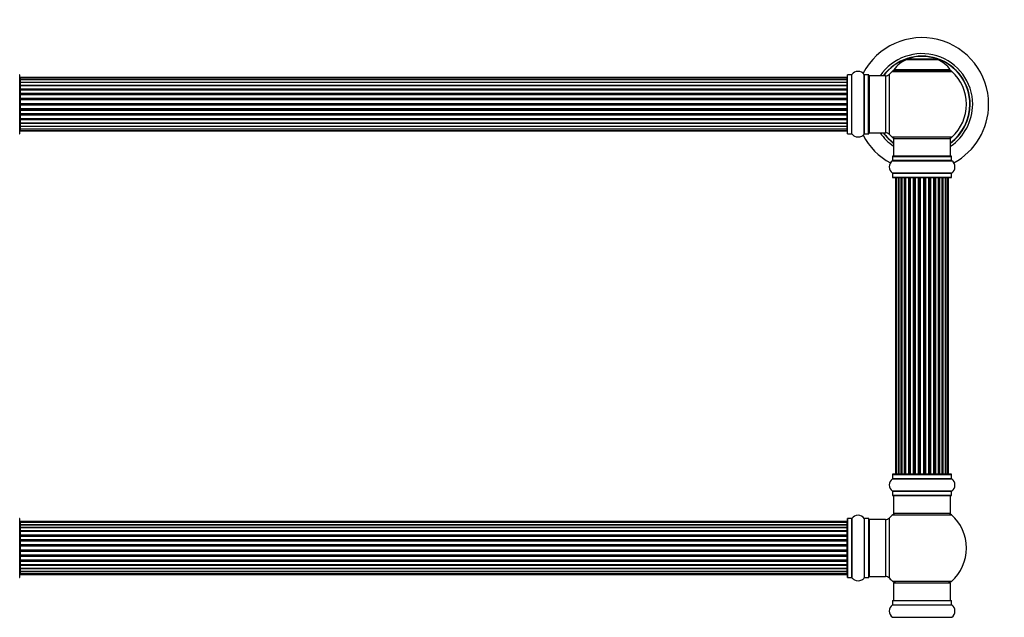
# Model space of a CAD drawing. Units: millimetres. Extents: x 0 to 1463, y 0 to 2039.
# Drawn here: x 537 to 1092, y 1326 to 1663 of the extents above; entities that cross this region are included whole.
import ezdxf
from ezdxf import colors
from ezdxf.entities.mleader import LeaderData, LeaderLine
from ezdxf.math import Vec2, Vec3

# ---------------------------------------------------------------- set-up
doc = ezdxf.new("R2010")
doc.units = ezdxf.units.MM
doc.layers.add('DV1_Défaut', color=7, linetype='Continuous')
doc.layers.add('Défaut', color=7, linetype='Continuous')

# ---------------------------------------------------------------- blocks, each defined once
blk = doc.blocks.new('_DOT')
at = {"color": 0}
blk.add_line((0, 0), (-1, 0), dxfattribs=at)
at = {"color": 0, "const_width": 0.333}
blk.add_lwpolyline([(-0.1665, 0, 1), (0.1665, 0, 1)], format="xyb", close=True, dxfattribs=at)
blk = doc.blocks.new('SE')
at = {"layer": 'DV1_Défaut', "color": 7, "linetype": 'Continuous'}
for p, q in [((1036.67, 1640.2), (1054.03, 1640.2)), ((1053.66, 1640.28), (1037.04, 1640.28)), ((1038.85, 1640.48), (1038.65, 1640.28)), ((1051.85, 1640.48), (1038.85, 1640.48)), ((1052.05, 1640.28), (1051.85, 1640.48)), ((537.35, 1598.48), (537.35, 1631.58)), ((537.55, 1629.72), (537.55, 1630.03)), ((1003.15, 1630.03), (537.55, 1630.03)), ((537.55, 1629.72), (537.55, 1628.82)), ((1003.15, 1629.72), (537.55, 1629.72)), ((1003.15, 1629.72), (1003.15, 1630.03)), ((1003.15, 1628.82), (1003.15, 1629.72)), ((1003.35, 1598.48), (1003.35, 1631.58)), ((1003.45, 1598.38), (1003.45, 1631.68)), ((1005.8, 1631.68), (1003.45, 1631.68)), ((1005.8, 1598.38), (1005.8, 1631.68)), ((1005.88, 1598.33), (1005.88, 1631.72)), ((1012.82, 1598.33), (1012.82, 1631.72)), ((1012.9, 1598.38), (1012.9, 1631.68)), ((1015.25, 1631.68), (1012.9, 1631.68)), ((1015.25, 1598.38), (1015.25, 1631.68)), ((1015.35, 1598.48), (1015.35, 1631.58)), ((1015.85, 1599.03), (1015.85, 1631.03)), ((1024.78, 1631.03), (1015.85, 1631.03)), ((1024.78, 1631.03), (1024.78, 1599.03)), ((1026.99, 1598.06), (1026.99, 1631.99)), ((1028.5, 1633.49), (1062.2, 1633.49)), ((1061.24, 1634.43), (1029.46, 1634.43)), ((1029.54, 1634.28), (1061.16, 1634.28)), ((537.55, 1628.82), (537.55, 1627.53)), ((1003.15, 1628.82), (537.55, 1628.82)), ((537.55, 1627.53), (1003.15, 1627.53)), ((537.55, 1627.35), (537.55, 1627.53)), ((537.55, 1627.35), (537.55, 1625.87)), ((1003.15, 1627.35), (537.55, 1627.35)), ((537.55, 1625.87), (1003.15, 1625.87)), ((537.55, 1625.62), (537.55, 1625.87)), ((1003.15, 1625.62), (537.55, 1625.62)), ((537.55, 1625.62), (537.55, 1625.39)), ((537.55, 1625.39), (537.55, 1623.74)), ((1003.15, 1625.39), (537.55, 1625.39)), ((1003.15, 1627.53), (1003.15, 1628.82)), ((1003.15, 1627.53), (1003.15, 1627.35)), ((1003.15, 1625.87), (1003.15, 1627.35)), ((1003.15, 1625.87), (1003.15, 1625.62)), ((1003.15, 1625.39), (1003.15, 1625.62)), ((1003.15, 1623.74), (1003.15, 1625.39)), ((537.55, 1623.74), (1003.15, 1623.74)), ((537.55, 1623.49), (537.55, 1623.74)), ((1003.15, 1623.49), (537.55, 1623.49)), ((537.55, 1623.49), (537.55, 1623.02)), ((537.55, 1623.03), (537.55, 1621.23)), ((1003.15, 1623.03), (537.55, 1623.03)), ((537.55, 1621.23), (1003.15, 1621.23)), ((537.55, 1620.99), (537.55, 1621.23)), ((1003.15, 1620.99), (537.55, 1620.99)), ((537.55, 1620.99), (537.55, 1620.45)), ((537.55, 1620.45), (1003.15, 1620.45)), ((537.55, 1620.35), (537.55, 1620.45)), ((537.55, 1620.35), (537.55, 1618.45)), ((1003.15, 1620.35), (537.55, 1620.35)), ((1003.15, 1623.74), (1003.15, 1623.49)), ((1003.15, 1623.02), (1003.15, 1623.49)), ((1003.15, 1621.23), (1003.15, 1623.03)), ((1003.15, 1621.23), (1003.15, 1620.99)), ((1003.15, 1620.45), (1003.15, 1620.99)), ((1003.15, 1620.45), (1003.15, 1620.35)), ((1003.15, 1618.45), (1003.15, 1620.35)), ((537.55, 1618.45), (1003.15, 1618.45)), ((537.55, 1618.22), (537.55, 1618.45)), ((1003.15, 1618.22), (537.55, 1618.22)), ((537.55, 1618.22), (537.55, 1617.65)), ((537.55, 1617.65), (1003.15, 1617.65)), ((537.55, 1617.49), (537.55, 1617.65)), ((1003.15, 1617.49), (537.55, 1617.49)), ((537.55, 1617.49), (537.55, 1615.52)), ((537.55, 1615.52), (1003.15, 1615.52)), ((537.55, 1615.32), (537.55, 1615.52)), ((1003.15, 1615.32), (537.55, 1615.32)), ((537.55, 1615.32), (537.55, 1614.74)), ((537.55, 1614.74), (1003.15, 1614.74)), ((537.55, 1614.54), (537.55, 1614.74)), ((1003.15, 1614.54), (537.55, 1614.54)), ((537.55, 1614.54), (537.55, 1612.56)), ((1003.15, 1618.45), (1003.15, 1618.22)), ((1003.15, 1617.65), (1003.15, 1618.22)), ((1003.15, 1617.65), (1003.15, 1617.49)), ((1003.15, 1615.52), (1003.15, 1617.49)), ((1003.15, 1615.52), (1003.15, 1615.32)), ((1003.15, 1614.74), (1003.15, 1615.32)), ((1003.15, 1614.74), (1003.15, 1614.54)), ((1003.15, 1612.56), (1003.15, 1614.54)), ((537.55, 1612.56), (1003.15, 1612.56)), ((537.55, 1612.4), (537.55, 1612.56)), ((1003.15, 1612.4), (537.55, 1612.4)), ((537.55, 1612.4), (537.55, 1611.83)), ((537.55, 1611.83), (1003.15, 1611.83)), ((537.55, 1611.61), (537.55, 1611.83)), ((1003.15, 1611.61), (537.55, 1611.61)), ((537.55, 1611.61), (537.55, 1609.7)), ((537.55, 1609.6), (537.55, 1609.7)), ((537.55, 1609.7), (1003.15, 1609.7)), ((1003.15, 1609.6), (537.55, 1609.6)), ((537.55, 1609.6), (537.55, 1609.07)), ((537.55, 1609.07), (1003.15, 1609.07)), ((537.55, 1608.82), (537.55, 1609.07)), ((1003.15, 1608.82), (537.55, 1608.82)), ((537.55, 1608.82), (537.55, 1607.03)), ((1003.15, 1612.56), (1003.15, 1612.4)), ((1003.15, 1611.83), (1003.15, 1612.4)), ((1003.15, 1611.83), (1003.15, 1611.61)), ((1003.15, 1609.7), (1003.15, 1611.61)), ((1003.15, 1609.7), (1003.15, 1609.6)), ((1003.15, 1609.07), (1003.15, 1609.6)), ((1003.15, 1609.07), (1003.15, 1608.82)), ((1003.15, 1607.03), (1003.15, 1608.82)), ((537.55, 1607.03), (537.55, 1606.56)), ((537.55, 1607.03), (1003.15, 1607.03)), ((537.55, 1606.56), (1003.15, 1606.56)), ((537.55, 1606.31), (537.55, 1606.56)), ((1003.15, 1606.31), (537.55, 1606.31)), ((537.55, 1606.31), (537.55, 1604.66)), ((537.55, 1604.66), (537.55, 1604.43)), ((537.55, 1604.66), (1003.15, 1604.66)), ((537.55, 1604.43), (1003.15, 1604.43)), ((537.55, 1604.18), (537.55, 1604.43)), ((1003.15, 1604.18), (537.55, 1604.18)), ((537.55, 1604.18), (537.55, 1602.7)), ((537.55, 1602.53), (537.55, 1602.7)), ((537.55, 1602.7), (1003.15, 1602.7)), ((1003.15, 1602.53), (537.55, 1602.53)), ((537.55, 1602.53), (537.55, 1601.24)), ((1003.15, 1606.56), (1003.15, 1607.03)), ((1003.15, 1606.56), (1003.15, 1606.31)), ((1003.15, 1604.66), (1003.15, 1606.31)), ((1003.15, 1604.43), (1003.15, 1604.66)), ((1003.15, 1604.43), (1003.15, 1604.18)), ((1003.15, 1602.7), (1003.15, 1604.18)), ((1003.15, 1602.7), (1003.15, 1602.53)), ((1003.15, 1601.24), (1003.15, 1602.53)), ((537.55, 1601.24), (537.55, 1600.33)), ((537.55, 1601.24), (1003.15, 1601.24)), ((537.55, 1600.33), (537.55, 1600.03)), ((537.55, 1600.33), (1003.15, 1600.33)), ((537.55, 1600.03), (1003.15, 1600.03)), ((1003.15, 1600.33), (1003.15, 1601.24)), ((1003.15, 1600.33), (1003.15, 1600.03)), ((1003.45, 1598.38), (1005.8, 1598.38)), ((1012.9, 1598.38), (1015.25, 1598.38)), ((1015.85, 1599.03), (1024.78, 1599.03)), ((1062.2, 1596.56), (1028.5, 1596.56)), ((1029.35, 1595.78), (1061.35, 1595.78)), ((1029.35, 1595.78), (1029.35, 1585.78)), ((1061.35, 1585.78), (1061.35, 1595.78)), ((1028.7, 1585.68), (1062, 1585.68)), ((1028.7, 1585.68), (1028.7, 1583.33)), ((1061.9, 1585.78), (1028.8, 1585.78)), ((1062, 1583.33), (1062, 1585.68)), ((1028.66, 1583.25), (1062.04, 1583.25)), ((1062, 1583.33), (1028.7, 1583.33)), ((1062.04, 1576.31), (1028.66, 1576.31)), ((1028.7, 1576.22), (1062, 1576.22)), ((1028.7, 1576.22), (1028.7, 1573.88)), ((1062, 1573.88), (1062, 1576.22)), ((1062, 1573.88), (1028.7, 1573.88)), ((1028.8, 1573.78), (1061.9, 1573.78)), ((1031.04, 1573.58), (1030.43, 1573.58)), ((1030.43, 1573.58), (1030.43, 1406.98)), ((1032.22, 1573.58), (1031.04, 1573.58)), ((1031.04, 1573.58), (1031.04, 1406.98)), ((1032.22, 1406.98), (1032.22, 1573.58)), ((1033.61, 1573.58), (1032.23, 1573.58)), ((1032.23, 1573.58), (1032.23, 1406.98)), ((1033.61, 1406.98), (1033.61, 1573.58)), ((1033.61, 1573.58), (1033.86, 1573.58)), ((1033.86, 1573.58), (1033.86, 1406.98)), ((1035.52, 1573.58), (1033.95, 1573.58)), ((1033.95, 1573.58), (1033.95, 1406.98)), ((1035.52, 1406.98), (1035.52, 1573.58)), ((1035.52, 1573.58), (1035.77, 1573.58)), ((1035.77, 1573.58), (1035.77, 1406.98)), ((1036.2, 1573.58), (1035.77, 1573.58)), ((1037.85, 1573.58), (1036.12, 1573.58)), ((1036.12, 1573.58), (1036.12, 1406.98)), ((1037.85, 1406.98), (1037.85, 1573.58)), ((1037.85, 1573.58), (1038.1, 1573.58)), ((1038.1, 1573.58), (1038.1, 1406.98)), ((1038.6, 1573.58), (1038.1, 1573.58)), ((1038.6, 1406.98), (1038.6, 1573.58)), ((1038.6, 1573.58), (1038.66, 1573.58)), ((1040.51, 1573.58), (1038.66, 1573.58)), ((1038.66, 1573.58), (1038.66, 1406.98)), ((1040.51, 1406.98), (1040.51, 1573.58)), ((1040.51, 1573.58), (1040.75, 1573.58)), ((1040.75, 1573.58), (1040.75, 1406.98)), ((1041.3, 1573.58), (1040.75, 1573.58)), ((1041.3, 1406.98), (1041.3, 1573.58)), ((1041.3, 1573.58), (1041.44, 1573.58)), ((1043.38, 1573.58), (1041.44, 1573.58)), ((1041.44, 1573.58), (1041.44, 1406.98)), ((1043.38, 1406.98), (1043.38, 1573.58)), ((1043.38, 1573.58), (1043.6, 1573.58)), ((1043.6, 1573.58), (1043.6, 1406.98)), ((1044.18, 1573.58), (1043.6, 1573.58)), ((1044.18, 1406.98), (1044.18, 1573.58)), ((1044.36, 1573.58), (1044.18, 1573.58)), ((1046.34, 1573.58), (1044.36, 1573.58)), ((1044.36, 1573.58), (1044.36, 1406.98)), ((1046.34, 1406.98), (1046.34, 1573.58)), ((1046.34, 1573.58), (1046.52, 1573.58)), ((1047.1, 1573.58), (1046.52, 1573.58)), ((1046.52, 1573.58), (1046.52, 1406.98)), ((1047.1, 1406.98), (1047.1, 1573.58)), ((1047.1, 1573.58), (1047.32, 1573.58)), ((1049.26, 1573.58), (1047.32, 1573.58)), ((1047.32, 1573.58), (1047.32, 1406.98)), ((1049.26, 1573.58), (1049.4, 1573.58)), ((1049.26, 1406.98), (1049.26, 1573.58)), ((1049.95, 1573.58), (1049.4, 1573.58)), ((1049.4, 1573.58), (1049.4, 1406.98)), ((1049.95, 1406.98), (1049.95, 1573.58)), ((1049.95, 1573.58), (1050.19, 1573.58)), ((1052.04, 1573.58), (1050.19, 1573.58)), ((1050.19, 1573.58), (1050.19, 1406.98)), ((1052.04, 1573.58), (1052.1, 1573.58)), ((1052.04, 1406.98), (1052.04, 1573.58)), ((1052.6, 1573.58), (1052.1, 1573.58)), ((1052.1, 1573.58), (1052.1, 1406.98)), ((1052.6, 1406.98), (1052.6, 1573.58)), ((1052.6, 1573.58), (1052.85, 1573.58)), ((1054.58, 1573.58), (1052.85, 1573.58)), ((1052.85, 1573.58), (1052.85, 1406.98)), ((1054.93, 1573.58), (1054.5, 1573.58)), ((1054.58, 1406.98), (1054.58, 1573.58)), ((1054.93, 1406.98), (1054.93, 1573.58)), ((1054.93, 1573.58), (1055.18, 1573.58)), ((1056.75, 1573.58), (1055.18, 1573.58)), ((1055.18, 1573.58), (1055.18, 1406.98)), ((1056.75, 1406.98), (1056.75, 1573.58)), ((1056.84, 1406.98), (1056.84, 1573.58)), ((1056.84, 1573.58), (1057.09, 1573.58)), ((1058.47, 1573.58), (1057.09, 1573.58)), ((1057.09, 1573.58), (1057.09, 1406.98)), ((1058.47, 1406.98), (1058.47, 1573.58)), ((1059.66, 1573.58), (1058.48, 1573.58)), ((1058.48, 1573.58), (1058.48, 1406.98)), ((1060.27, 1573.58), (1059.66, 1573.58)), ((1059.66, 1406.98), (1059.66, 1573.58)), ((1060.27, 1406.98), (1060.27, 1573.58)), ((1028.66, 1404.25), (1062.04, 1404.25)), ((1028.7, 1406.68), (1062, 1406.68)), ((1028.7, 1406.68), (1028.7, 1404.33)), ((1062, 1404.33), (1028.7, 1404.33)), ((1061.9, 1406.78), (1028.8, 1406.78)), ((1030.43, 1406.98), (1031.04, 1406.98)), ((1031.04, 1406.98), (1032.22, 1406.98)), ((1032.23, 1406.98), (1033.61, 1406.98)), ((1033.86, 1406.98), (1033.61, 1406.98)), ((1033.95, 1406.98), (1035.52, 1406.98)), ((1035.77, 1406.98), (1035.52, 1406.98)), ((1035.77, 1406.98), (1036.2, 1406.98)), ((1036.12, 1406.98), (1037.85, 1406.98)), ((1038.1, 1406.98), (1037.85, 1406.98)), ((1038.1, 1406.98), (1038.6, 1406.98)), ((1038.66, 1406.98), (1038.6, 1406.98)), ((1038.66, 1406.98), (1040.51, 1406.98)), ((1040.75, 1406.98), (1040.51, 1406.98)), ((1040.75, 1406.98), (1041.3, 1406.98)), ((1041.44, 1406.98), (1041.3, 1406.98)), ((1041.44, 1406.98), (1043.38, 1406.98)), ((1043.6, 1406.98), (1043.38, 1406.98)), ((1043.6, 1406.98), (1044.18, 1406.98)), ((1044.18, 1406.98), (1044.36, 1406.98)), ((1044.36, 1406.98), (1046.34, 1406.98)), ((1046.52, 1406.98), (1046.34, 1406.98)), ((1046.52, 1406.98), (1047.1, 1406.98)), ((1047.32, 1406.98), (1047.1, 1406.98)), ((1047.32, 1406.98), (1049.26, 1406.98)), ((1049.4, 1406.98), (1049.26, 1406.98)), ((1049.4, 1406.98), (1049.95, 1406.98)), ((1050.19, 1406.98), (1049.95, 1406.98)), ((1050.19, 1406.98), (1052.04, 1406.98)), ((1052.1, 1406.98), (1052.04, 1406.98)), ((1052.1, 1406.98), (1052.6, 1406.98)), ((1052.85, 1406.98), (1052.6, 1406.98)), ((1052.85, 1406.98), (1054.58, 1406.98)), ((1054.5, 1406.98), (1054.93, 1406.98)), ((1055.18, 1406.98), (1054.93, 1406.98)), ((1055.18, 1406.98), (1056.75, 1406.98)), ((1057.09, 1406.98), (1056.84, 1406.98)), ((1057.09, 1406.98), (1058.47, 1406.98)), ((1058.48, 1406.98), (1059.66, 1406.98)), ((1059.66, 1406.98), (1060.27, 1406.98)), ((1062, 1404.33), (1062, 1406.68)), ((1062.04, 1397.31), (1028.66, 1397.31)), ((1028.7, 1397.22), (1062, 1397.22)), ((1028.7, 1397.22), (1028.7, 1394.88)), ((1062, 1394.88), (1062, 1397.22)), ((1062, 1394.88), (1028.7, 1394.88)), ((1028.8, 1394.78), (1061.9, 1394.78)), ((1029.35, 1394.78), (1029.35, 1384.78)), ((1061.35, 1384.78), (1061.35, 1394.78)), ((537.35, 1348.73), (537.35, 1381.83)), ((1003.35, 1381.83), (1003.35, 1348.73)), ((1003.45, 1348.63), (1003.45, 1381.93)), ((1005.8, 1381.93), (1003.45, 1381.93)), ((1005.8, 1381.93), (1005.8, 1348.63)), ((1005.88, 1348.58), (1005.88, 1381.97)), ((1012.82, 1381.97), (1012.82, 1348.58)), ((1012.9, 1348.63), (1012.9, 1381.93)), ((1015.25, 1381.93), (1012.9, 1381.93)), ((1015.25, 1381.93), (1015.25, 1348.63)), ((1015.35, 1348.73), (1015.35, 1381.83)), ((1015.85, 1349.28), (1015.85, 1381.28)), ((1024.78, 1381.28), (1015.85, 1381.28)), ((1024.78, 1381.28), (1024.78, 1349.28)), ((1026.99, 1348.31), (1026.99, 1382.24)), ((1028.81, 1384.03), (1061.89, 1384.03)), ((1061.35, 1384.78), (1029.35, 1384.78)), ((537.55, 1380.2), (537.55, 1379.59)), ((1003.15, 1380.2), (537.55, 1380.2)), ((537.55, 1379.59), (537.55, 1378.4)), ((1003.15, 1379.59), (537.55, 1379.59)), ((537.55, 1378.4), (537.55, 1377.01)), ((537.55, 1378.4), (1003.15, 1378.4)), ((1003.15, 1378.4), (537.55, 1378.4)), ((537.55, 1377.01), (1003.15, 1377.01)), ((537.55, 1376.77), (537.55, 1377.01)), ((1003.15, 1376.77), (537.55, 1376.77)), ((537.55, 1376.68), (537.55, 1375.11)), ((1003.15, 1376.68), (537.55, 1376.68)), ((537.55, 1375.11), (1003.15, 1375.11)), ((537.55, 1374.86), (537.55, 1375.11)), ((1003.15, 1374.86), (537.55, 1374.86)), ((537.55, 1374.86), (537.55, 1374.43)), ((1003.15, 1379.59), (1003.15, 1380.2)), ((1003.15, 1378.4), (1003.15, 1379.59)), ((1003.15, 1377.01), (1003.15, 1378.4)), ((1003.15, 1377.01), (1003.15, 1376.77)), ((1003.15, 1375.11), (1003.15, 1376.68)), ((1003.15, 1375.11), (1003.15, 1374.86)), ((1003.15, 1374.43), (1003.15, 1374.86)), ((537.55, 1374.51), (537.55, 1372.78)), ((1003.15, 1374.51), (537.55, 1374.51)), ((537.55, 1372.78), (1003.15, 1372.78)), ((537.55, 1372.53), (537.55, 1372.78)), ((1003.15, 1372.53), (537.55, 1372.53)), ((537.55, 1372.53), (537.55, 1372.02)), ((537.55, 1372.02), (1003.15, 1372.02)), ((537.55, 1371.97), (537.55, 1372.02)), ((537.55, 1371.97), (537.55, 1370.12)), ((1003.15, 1371.97), (537.55, 1371.97)), ((537.55, 1370.12), (1003.15, 1370.12)), ((537.55, 1369.88), (537.55, 1370.12)), ((1003.15, 1369.88), (537.55, 1369.88)), ((537.55, 1369.88), (537.55, 1369.33)), ((537.55, 1369.33), (1003.15, 1369.33)), ((537.55, 1369.19), (537.55, 1369.33)), ((537.55, 1369.19), (537.55, 1367.24)), ((1003.15, 1369.19), (537.55, 1369.19)), ((1003.15, 1372.78), (1003.15, 1374.51)), ((1003.15, 1372.78), (1003.15, 1372.53)), ((1003.15, 1372.02), (1003.15, 1372.53)), ((1003.15, 1372.02), (1003.15, 1371.97)), ((1003.15, 1370.12), (1003.15, 1371.97)), ((1003.15, 1370.12), (1003.15, 1369.88)), ((1003.15, 1369.33), (1003.15, 1369.88)), ((1003.15, 1369.33), (1003.15, 1369.19)), ((1003.15, 1367.24), (1003.15, 1369.19)), ((537.55, 1367.24), (1003.15, 1367.24)), ((537.55, 1367.03), (537.55, 1367.24)), ((1003.15, 1367.03), (537.55, 1367.03)), ((537.55, 1367.03), (537.55, 1366.45)), ((537.55, 1366.45), (1003.15, 1366.45)), ((537.55, 1366.45), (537.55, 1366.27)), ((537.55, 1366.27), (537.55, 1364.28)), ((1003.15, 1366.27), (537.55, 1366.27)), ((537.55, 1364.28), (1003.15, 1364.28)), ((537.55, 1364.1), (537.55, 1364.28)), ((537.55, 1364.1), (537.55, 1363.52)), ((1003.15, 1364.1), (537.55, 1364.1)), ((1003.15, 1367.24), (1003.15, 1367.03)), ((1003.15, 1366.45), (1003.15, 1367.03)), ((1003.15, 1366.27), (1003.15, 1366.45)), ((1003.15, 1364.28), (1003.15, 1366.27)), ((1003.15, 1364.28), (1003.15, 1364.1)), ((1003.15, 1363.52), (1003.15, 1364.1)), ((537.55, 1363.52), (1003.15, 1363.52)), ((537.55, 1363.31), (537.55, 1363.52)), ((537.55, 1363.31), (537.55, 1361.37)), ((1003.15, 1363.31), (537.55, 1363.31)), ((537.55, 1361.23), (537.55, 1361.37)), ((537.55, 1361.37), (1003.15, 1361.37)), ((537.55, 1361.23), (537.55, 1360.67)), ((1003.15, 1361.23), (537.55, 1361.23)), ((537.55, 1360.67), (1003.15, 1360.67)), ((537.55, 1360.44), (537.55, 1360.67)), ((537.55, 1360.44), (537.55, 1358.58)), ((1003.15, 1360.44), (537.55, 1360.44)), ((537.55, 1358.53), (537.55, 1358.58)), ((537.55, 1358.58), (1003.15, 1358.58)), ((537.55, 1358.53), (537.55, 1358.03)), ((1003.15, 1358.53), (537.55, 1358.53)), ((1003.15, 1363.52), (1003.15, 1363.31)), ((1003.15, 1361.37), (1003.15, 1363.31)), ((1003.15, 1361.37), (1003.15, 1361.23)), ((1003.15, 1360.67), (1003.15, 1361.23)), ((1003.15, 1360.67), (1003.15, 1360.44)), ((1003.15, 1358.58), (1003.15, 1360.44)), ((1003.15, 1358.58), (1003.15, 1358.53)), ((1003.15, 1358.03), (1003.15, 1358.53)), ((537.55, 1358.03), (1003.15, 1358.03)), ((537.55, 1357.78), (537.55, 1358.03)), ((537.55, 1357.78), (537.55, 1356.05)), ((1003.15, 1357.78), (537.55, 1357.78)), ((537.55, 1356.13), (537.55, 1355.69)), ((537.55, 1356.05), (1003.15, 1356.05)), ((537.55, 1355.69), (1003.15, 1355.69)), ((537.55, 1355.44), (537.55, 1355.69)), ((537.55, 1355.44), (537.55, 1353.87)), ((1003.15, 1355.44), (537.55, 1355.44)), ((537.55, 1353.87), (1003.15, 1353.87)), ((537.55, 1353.78), (1003.15, 1353.78)), ((537.55, 1353.54), (537.55, 1353.78)), ((537.55, 1353.54), (537.55, 1352.15)), ((1003.15, 1353.54), (537.55, 1353.54)), ((1003.15, 1358.03), (1003.15, 1357.78)), ((1003.15, 1356.05), (1003.15, 1357.78)), ((1003.15, 1355.69), (1003.15, 1356.13)), ((1003.15, 1355.69), (1003.15, 1355.44)), ((1003.15, 1353.87), (1003.15, 1355.44)), ((1003.15, 1353.78), (1003.15, 1353.54)), ((1003.15, 1352.15), (1003.15, 1353.54)), ((537.55, 1352.15), (537.55, 1350.96)), ((1003.15, 1352.15), (537.55, 1352.15)), ((537.55, 1352.15), (1003.15, 1352.15)), ((537.55, 1350.96), (537.55, 1350.35)), ((537.55, 1350.96), (1003.15, 1350.96)), ((537.55, 1350.35), (1003.15, 1350.35)), ((1003.15, 1350.96), (1003.15, 1352.15)), ((1003.15, 1350.35), (1003.15, 1350.96)), ((1003.45, 1348.63), (1005.8, 1348.63)), ((1012.9, 1348.63), (1015.25, 1348.63)), ((1015.85, 1349.28), (1024.78, 1349.28)), ((1061.89, 1346.53), (1028.81, 1346.53)), ((1029.35, 1345.78), (1061.35, 1345.78)), ((1029.35, 1345.78), (1029.35, 1335.78)), ((1061.35, 1335.78), (1061.35, 1345.78)), ((1028.66, 1333.25), (1062.04, 1333.25)), ((1028.7, 1335.68), (1062, 1335.68)), ((1028.7, 1335.68), (1028.7, 1333.33)), ((1028.7, 1333.33), (1062, 1333.33)), ((1028.8, 1335.78), (1061.9, 1335.78)), ((1062, 1333.33), (1062, 1335.68)), ((1028.66, 1326.31), (1062.04, 1326.31))]:
    blk.add_line(p, q, dxfattribs=at)
for centre, radius, start, end in [((1045.35, 1615.03), 37.5, 0, 152.2847), ((1045.35, 1615.03), 28.5, 0, 145.8471), ((1045.35, 1615.03), 27.1, 0, 143.8142), ((1045.35, 1615.03), 27, 0, 143.6588), ((1045.35, 1615.03), 26.94, 0, 143.5682), ((1042.63, 1625.36), 16, 111.8969, 145.4476), ((1037.04, 1639.28), 1, 90, 111.8969), ((1053.66, 1639.28), 1, 68.1031, 90), ((1048.07, 1625.36), 16, 34.5524, 68.1031), ((537.25, 1631.58), 0.1, 0, 90), ((537.55, 1629.83), 0.2, 90, 180), ((537.55, 1629.52), 0.2, 90, 180), ((1003.15, 1629.83), 0.2, 0, 90), ((1003.15, 1629.52), 0.2, 0, 90), ((1003.45, 1631.58), 0.1, 90, 180), ((1005.8, 1631.78), 0.1, 270, 325.0179), ((1009.35, 1629.29), 4.24, 34.9821, 145.0179), ((1012.9, 1631.78), 0.1, 214.9821, 270), ((1015.25, 1631.58), 0.1, 0, 90), ((1015.85, 1630.53), 0.5, 90, 180), ((1024.78, 1634.03), 3, 270, 317.2679), ((1045.35, 1615.03), 25, 132.3846, 137.2679), ((1030.52, 1631.28), 3, 90, 132.3846), ((1029.54, 1634.38), 0.1, 145.4476, 270), ((1060.18, 1631.28), 3, 47.6154, 90), ((1061.16, 1634.38), 0.1, 270, 34.5524), ((1045.35, 1615.03), 25, 312.3846, 47.6154), ((537.55, 1628.62), 0.2, 90, 180), ((537.55, 1627.15), 0.2, 90, 180), ((537.55, 1625.19), 0.2, 90, 180), ((1003.15, 1628.62), 0.2, 0, 90), ((1003.15, 1627.15), 0.2, 0, 90), ((1003.15, 1625.19), 0.2, 0, 90), ((537.55, 1622.83), 0.2, 90, 180), ((537.55, 1620.15), 0.2, 90, 180), ((1003.15, 1622.83), 0.2, 0, 90), ((1003.15, 1620.15), 0.2, 0, 90), ((1045.35, 1615.03), 28.5, 304.1529, 0), ((1045.35, 1615.03), 27, 306.3412, 0), ((1045.35, 1615.03), 26.94, 306.4318, 0), ((1045.35, 1615.03), 27.1, 306.1858, 0), ((1045.35, 1615.03), 37.5, 298.4114, 0), ((537.55, 1609.9), 0.2, 180, 270), ((1003.15, 1609.9), 0.2, 270, 0), ((537.55, 1607.23), 0.2, 180, 270), ((537.55, 1604.86), 0.2, 180, 270), ((537.55, 1602.9), 0.2, 180, 270), ((1003.15, 1607.23), 0.2, 270, 0), ((1003.15, 1604.86), 0.2, 270, 0), ((1003.15, 1602.9), 0.2, 270, 0), ((537.25, 1598.48), 0.1, 270, 0), ((537.55, 1601.44), 0.2, 180, 270), ((537.55, 1600.53), 0.2, 180, 270), ((537.55, 1600.23), 0.2, 180, 270), ((1003.15, 1601.44), 0.2, 270, 0), ((1003.15, 1600.53), 0.2, 270, 0), ((1003.15, 1600.23), 0.2, 270, 0), ((1003.45, 1598.48), 0.1, 180, 270), ((1005.8, 1598.28), 0.1, 34.9821, 90), ((1009.35, 1600.76), 4.24, 214.9821, 240.8033), ((1009.35, 1601.88), 5.24, 246.6749, 293.325), ((1009.35, 1600.76), 4.24, 298.8887, 325.0179), ((1045.35, 1615.03), 37.5, 207.7153, 241.5886), ((1012.9, 1598.28), 0.1, 90, 145.0179), ((1015.25, 1598.48), 0.1, 270, 0), ((1015.85, 1599.53), 0.5, 180, 270), ((1045.35, 1615.03), 28.5, 214.1529, 235.8471), ((1045.35, 1615.03), 27.1, 216.1858, 233.8142), ((1045.35, 1615.03), 27, 216.3412, 233.6588), ((1045.35, 1615.03), 26.94, 216.4318, 233.5682), ((1024.78, 1596.03), 3, 42.7321, 90), ((1045.35, 1615.03), 25, 222.7321, 227.6154), ((1030.52, 1598.78), 3, 227.6154, 270), ((1060.18, 1598.78), 3, 270, 312.3846), ((1028.8, 1585.68), 0.1, 90, 180), ((1061.9, 1585.68), 0.1, 0, 90), ((1031.09, 1579.78), 4.24, 124.9821, 235.0179), ((1028.6, 1583.33), 0.1, 304.9821, 0), ((1062.1, 1583.33), 0.1, 180, 235.0179), ((1059.61, 1579.78), 4.24, 304.9821, 55.0179), ((1028.6, 1576.22), 0.1, 0, 55.0179), ((1062.1, 1576.22), 0.1, 124.9821, 180), ((1028.8, 1573.88), 0.1, 180, 270), ((1030.63, 1573.58), 0.2, 90, 180), ((1031.24, 1573.58), 0.2, 90, 180), ((1032.43, 1573.58), 0.2, 90, 180), ((1034.15, 1573.58), 0.2, 90, 180), ((1036.32, 1573.58), 0.2, 90, 180), ((1038.86, 1573.58), 0.2, 90, 180), ((1041.64, 1573.58), 0.2, 90, 180), ((1049.06, 1573.58), 0.2, 0, 90), ((1051.84, 1573.58), 0.2, 0, 90), ((1054.38, 1573.58), 0.2, 0, 90), ((1056.55, 1573.58), 0.2, 0, 90), ((1058.27, 1573.58), 0.2, 0, 90), ((1059.46, 1573.58), 0.2, 0, 90), ((1060.07, 1573.58), 0.2, 0, 90), ((1061.9, 1573.88), 0.1, 270, 0), ((1031.09, 1400.78), 4.24, 124.9821, 235.0179), ((1028.6, 1404.33), 0.1, 304.9821, 0), ((1028.8, 1406.68), 0.1, 90, 180), ((1030.63, 1406.98), 0.2, 180, 270), ((1031.24, 1406.98), 0.2, 180, 270), ((1032.43, 1406.98), 0.2, 180, 270), ((1034.15, 1406.98), 0.2, 180, 270), ((1036.32, 1406.98), 0.2, 180, 270), ((1038.86, 1406.98), 0.2, 180, 270), ((1041.64, 1406.98), 0.2, 180, 270), ((1049.06, 1406.98), 0.2, 270, 0), ((1051.84, 1406.98), 0.2, 270, 0), ((1054.38, 1406.98), 0.2, 270, 0), ((1056.55, 1406.98), 0.2, 270, 0), ((1058.27, 1406.98), 0.2, 270, 0), ((1059.46, 1406.98), 0.2, 270, 0), ((1060.07, 1406.98), 0.2, 270, 0), ((1061.9, 1406.68), 0.1, 0, 90), ((1062.1, 1404.33), 0.1, 180, 235.0179), ((1059.61, 1400.78), 4.24, 304.9821, 55.0179), ((1028.6, 1397.22), 0.1, 0, 55.0179), ((1062.1, 1397.22), 0.1, 124.9821, 180), ((1028.8, 1394.88), 0.1, 180, 270), ((1061.9, 1394.88), 0.1, 270, 0), ((537.25, 1381.83), 0.1, 0, 90), ((1003.45, 1381.83), 0.1, 90, 180), ((1005.8, 1382.03), 0.1, 270, 325.0179), ((1009.35, 1379.54), 4.24, 34.9821, 145.0179), ((1012.9, 1382.03), 0.1, 214.9821, 270), ((1015.25, 1381.83), 0.1, 0, 90), ((1015.85, 1380.78), 0.5, 90, 180), ((1024.78, 1384.28), 3, 270, 317.2679), ((1045.35, 1365.28), 25, 131.4096, 137.2679), ((1030.8, 1381.78), 3, 90, 131.4096), ((1059.9, 1381.78), 3, 48.5904, 90), ((1045.35, 1365.28), 25, 311.4096, 48.5904), ((537.55, 1380), 0.2, 90, 180), ((537.55, 1379.39), 0.2, 90, 180), ((537.55, 1378.2), 0.2, 90, 180), ((537.55, 1376.48), 0.2, 90, 180), ((1003.15, 1380), 0.2, 0, 90), ((1003.15, 1379.39), 0.2, 0, 90), ((1003.15, 1378.2), 0.2, 0, 90), ((1003.15, 1376.48), 0.2, 0, 90), ((537.55, 1374.31), 0.2, 90, 180), ((537.55, 1371.77), 0.2, 90, 180), ((537.55, 1368.99), 0.2, 90, 180), ((1003.15, 1374.31), 0.2, 0, 90), ((1003.15, 1371.77), 0.2, 0, 90), ((1003.15, 1368.99), 0.2, 0, 90), ((537.55, 1361.57), 0.2, 180, 270), ((537.55, 1358.78), 0.2, 180, 270), ((1003.15, 1361.57), 0.2, 270, 0), ((1003.15, 1358.78), 0.2, 270, 0), ((537.55, 1356.25), 0.2, 180, 270), ((537.55, 1354.07), 0.2, 180, 270), ((1003.15, 1356.25), 0.2, 270, 0), ((1003.15, 1354.07), 0.2, 270, 0), ((537.25, 1348.73), 0.1, 270, 0), ((537.55, 1352.35), 0.2, 180, 270), ((537.55, 1351.16), 0.2, 180, 270), ((537.55, 1350.55), 0.2, 180, 270), ((1003.15, 1352.35), 0.2, 270, 0), ((1003.15, 1351.16), 0.2, 270, 0), ((1003.15, 1350.55), 0.2, 270, 0), ((1003.45, 1348.73), 0.1, 180, 270), ((1005.8, 1348.53), 0.1, 34.9821, 90), ((1009.35, 1351.01), 4.24, 214.9821, 240.8033), ((1009.35, 1352.13), 5.24, 246.6749, 293.325), ((1009.35, 1351.01), 4.24, 298.8887, 325.0179), ((1012.9, 1348.53), 0.1, 90, 145.0179), ((1015.25, 1348.73), 0.1, 270, 0), ((1015.85, 1349.78), 0.5, 180, 270), ((1024.78, 1346.28), 3, 42.7321, 90), ((1045.35, 1365.28), 25, 222.7321, 228.5904), ((1030.8, 1348.78), 3, 228.5904, 270), ((1059.9, 1348.78), 3, 270, 311.4096), ((1031.09, 1329.78), 4.24, 124.9821, 235.0179), ((1028.6, 1333.33), 0.1, 304.9821, 0), ((1028.8, 1335.68), 0.1, 90, 180), ((1061.9, 1335.68), 0.1, 0, 90), ((1062.1, 1333.33), 0.1, 180, 235.0179), ((1059.61, 1329.78), 4.24, 304.9821, 55.0179)]:
    blk.add_arc(centre, radius, start, end, dxfattribs=at)
for centre, major_axis, ratio, start_param, end_param in [((537.55, 1628.65), (0.2, 0), 0.084013, 3.141593, 3.314124), ((537.55, 1627.58), (0.2, 0), 0.289353, 3.141593, 4.712389), ((537.55, 1625.97), (0.2, 0), 0.482048, 3.141593, 4.712389), ((537.55, 1625.47), (0.2, 0), 0.756886, 1.570796, 3.141593), ((1003.15, 1627.58), (0.2, 0), 0.289353, 4.712389, 6.283185), ((1003.15, 1625.97), (0.2, 0), 0.482048, 4.712389, 6.283185), ((1003.15, 1625.47), (0.2, 0), 0.756886, 0, 1.570796), ((1003.15, 1628.65), (0.2, 0), 0.084013, 6.110654, 6.283185), ((537.55, 1623.87), (0.2, 0), 0.653675, 3.141593, 4.712389), ((537.55, 1623.37), (0.2, 0), 0.604466, 1.570796, 3.141593), ((537.55, 1622.9), (0.2, 0), 0.570851, 2.008478, 3.141593), ((537.55, 1621.39), (0.2, 0), 0.796733, 3.141593, 4.712389), ((537.55, 1620.9), (0.2, 0), 0.425628, 1.570796, 3.141593), ((537.55, 1620.38), (0.2, 0), 0.38767, 1.570796, 3.141593), ((537.55, 1618.63), (0.2, 0), 0.90497, 3.141593, 4.712389), ((1003.15, 1623.87), (0.2, 0), 0.653675, 4.712389, 6.283185), ((1003.15, 1623.37), (0.2, 0), 0.604466, 0, 1.570796), ((1003.15, 1621.39), (0.2, 0), 0.796733, 4.712389, 6.283185), ((1003.15, 1620.9), (0.2, 0), 0.425628, 0, 1.570796), ((1003.15, 1620.38), (0.2, 0), 0.38767, 0, 1.570796), ((1003.15, 1618.63), (0.2, 0), 0.90497, 4.712389, 6.283185), ((1003.15, 1622.9), (0.2, 0), 0.570851, 0, 1.133115), ((537.55, 1618.18), (0.2, 0), 0.228188, 1.570796, 3.141593), ((537.55, 1617.61), (0.2, 0), 0.187545, 1.570796, 3.141593), ((537.55, 1617.29), (0.2, 0), 0.999788, 1.570796, 3.141593), ((537.55, 1615.71), (0.2, 0), 0.973656, 3.141593, 4.712389), ((537.55, 1615.31), (0.2, 0), 0.020775, 1.570796, 3.141593), ((537.55, 1614.74), (0.2, 0), 0.020775, 3.141593, 4.712389), ((537.55, 1614.34), (0.2, 0), 0.973656, 1.570796, 3.141593), ((1003.15, 1618.18), (0.2, 0), 0.228188, 0, 1.570796), ((1003.15, 1617.61), (0.2, 0), 0.187545, 0, 1.570796), ((1003.15, 1617.29), (0.2, 0), 0.999788, 0, 1.570796), ((1003.15, 1615.71), (0.2, 0), 0.973656, 4.712389, 6.283185), ((1003.15, 1615.31), (0.2, 0), 0.020775, 0, 1.570796), ((1003.15, 1614.74), (0.2, 0), 0.020775, 4.712389, 6.283185), ((1003.15, 1614.34), (0.2, 0), 0.973656, 0, 1.570796), ((537.55, 1612.76), (0.2, 0), 0.999788, 3.141593, 4.712389), ((537.55, 1612.44), (0.2, 0), 0.187545, 3.141593, 4.712389), ((537.55, 1611.88), (0.2, 0), 0.228188, 3.141593, 4.712389), ((537.55, 1611.42), (0.2, 0), 0.90497, 1.570796, 3.141593), ((537.55, 1609.68), (0.2, 0), 0.38767, 3.141593, 4.712389), ((537.55, 1609.15), (0.2, 0), 0.425628, 3.141593, 4.712389), ((537.55, 1608.66), (0.2, 0), 0.796733, 1.570796, 3.141593), ((1003.15, 1612.76), (0.2, 0), 0.999788, 4.712389, 6.283185), ((1003.15, 1612.44), (0.2, 0), 0.187545, 4.712389, 6.283185), ((1003.15, 1611.88), (0.2, 0), 0.228188, 4.712389, 6.283185), ((1003.15, 1611.42), (0.2, 0), 0.90497, 0, 1.570796), ((1003.15, 1609.68), (0.2, 0), 0.38767, 4.712389, 6.283185), ((1003.15, 1609.15), (0.2, 0), 0.425628, 4.712389, 6.283185), ((1003.15, 1608.66), (0.2, 0), 0.796733, 0, 1.570796), ((537.55, 1607.15), (0.2, 0), 0.570851, 3.141593, 4.274707), ((537.55, 1606.68), (0.2, 0), 0.604466, 3.141593, 4.712389), ((537.55, 1606.18), (0.2, 0), 0.653675, 1.570796, 3.141593), ((537.55, 1604.58), (0.2, 0), 0.756886, 3.141593, 4.712389), ((537.55, 1604.09), (0.2, 0), 0.482048, 1.570796, 3.141593), ((537.55, 1602.47), (0.2, 0), 0.289353, 1.570796, 3.141593), ((1003.15, 1606.68), (0.2, 0), 0.604466, 4.712389, 6.283185), ((1003.15, 1606.18), (0.2, 0), 0.653675, 0, 1.570796), ((1003.15, 1604.58), (0.2, 0), 0.756886, 4.712389, 6.283185), ((1003.15, 1604.09), (0.2, 0), 0.482048, 0, 1.570796), ((1003.15, 1602.47), (0.2, 0), 0.289353, 0, 1.570796), ((1003.15, 1607.15), (0.2, 0), 0.570851, 5.150071, 6.283185), ((537.55, 1601.4), (0.2, 0), 0.084013, 2.969061, 3.141593), ((1003.15, 1601.4), (0.2, 0), 0.084013, 0, 0.172532), ((1032.19, 1573.58), (0, 0.2), 0.187711, 4.712389, 6.283187), ((1033.54, 1573.58), (0, 0.2), 0.387825, 4.712389, 6.283187), ((1034.02, 1573.58), (0, 0.2), 0.821054, 0, 1.570796), ((1035.4, 1573.58), (0, 0.2), 0.570989, 4.712389, 6.283185), ((1035.9, 1573.58), (0, 0.2), 0.684425, 0, 1.570796), ((1037.7, 1573.58), (0, 0.2), 0.729199, 4.712389, 6.283185), ((1038.2, 1573.58), (0, 0.2), 0.517884, 0, 1.570796), ((1038.7, 1573.58), (0, 0.2), 0.4819, 0, 1.570796), ((1040.34, 1573.58), (0, 0.2), 0.855538, 4.712389, 6.283185), ((1040.81, 1573.58), (0, 0.2), 0.328709, 0.000001, 1.570796), ((1041.36, 1573.58), (0, 0.2), 0.289192, 0.000001, 1.570796), ((1043.19, 1573.58), (0, 0.2), 0.944487, 4.712389, 6.283185), ((1043.62, 1573.58), (0, 0.2), 0.125168, 0.000001, 1.570796), ((1044.19, 1573.58), (0, 0.2), 0.083844, 0.000001, 1.570796), ((1044.56, 1573.58), (0, -0.2), 0.992157, 3.141593, 4.712389), ((1046.14, 1573.58), (0, -0.2), 0.992157, 1.570796, 3.141593), ((1046.51, 1573.58), (0, -0.2), 0.083844, 1.570796, 3.141593), ((1047.08, 1573.58), (0, -0.2), 0.125168, 1.570796, 3.141593), ((1047.51, 1573.58), (0, -0.2), 0.944487, 3.141593, 4.712389), ((1049.34, 1573.58), (0, -0.2), 0.289192, 1.570796, 3.141591), ((1049.89, 1573.58), (0, -0.2), 0.328709, 1.570796, 3.141593), ((1050.36, 1573.58), (0, -0.2), 0.855538, 3.141593, 4.712389), ((1052, 1573.58), (0, -0.2), 0.4819, 1.570796, 3.141593), ((1052.5, 1573.58), (0, -0.2), 0.517884, 1.570796, 3.141593), ((1053, 1573.58), (0, -0.2), 0.729199, 3.141593, 4.712389), ((1054.8, 1573.58), (0, -0.2), 0.684425, 1.570796, 3.141593), ((1055.3, 1573.58), (0, -0.2), 0.570989, 3.141593, 4.712389), ((1056.68, 1573.58), (0, -0.2), 0.821054, 1.570796, 3.141593), ((1057.16, 1573.58), (0, -0.2), 0.387825, 3.141591, 4.712389), ((1058.51, 1573.58), (0, -0.2), 0.187711, 3.141593, 4.712389), ((1032.19, 1406.98), (0, 0.2), 0.187711, 3.141593, 4.712389), ((1033.54, 1406.98), (0, 0.2), 0.387825, 3.141593, 4.712389), ((1034.02, 1406.98), (0, 0.2), 0.821054, 1.570796, 3.141593), ((1035.4, 1406.98), (0, 0.2), 0.570989, 3.141593, 4.712389), ((1035.9, 1406.98), (0, 0.2), 0.684425, 1.570796, 3.141593), ((1037.7, 1406.98), (0, 0.2), 0.729199, 3.141593, 4.712389), ((1038.2, 1406.98), (0, 0.2), 0.517884, 1.570796, 3.141593), ((1038.7, 1406.98), (0, 0.2), 0.4819, 1.570796, 3.141593), ((1040.34, 1406.98), (0, 0.2), 0.855538, 3.141593, 4.712389), ((1040.81, 1406.98), (0, 0.2), 0.328709, 1.570796, 3.141593), ((1041.36, 1406.98), (0, 0.2), 0.289192, 1.570796, 3.141593), ((1043.19, 1406.98), (0, 0.2), 0.944487, 3.141593, 4.712389), ((1043.62, 1406.98), (0, 0.2), 0.125168, 1.570796, 3.141593), ((1044.19, 1406.98), (0, 0.2), 0.083844, 1.570796, 3.141593), ((1044.56, 1406.98), (0, -0.2), 0.992157, 4.712389, 6.283185), ((1046.14, 1406.98), (0, -0.2), 0.992157, 0, 1.570796), ((1046.51, 1406.98), (0, -0.2), 0.083844, 0, 1.570796), ((1047.08, 1406.98), (0, -0.2), 0.125168, 0, 1.570796), ((1047.51, 1406.98), (0, -0.2), 0.944487, 4.712389, 6.283185), ((1049.34, 1406.98), (0, -0.2), 0.289192, 0, 1.570796), ((1049.89, 1406.98), (0, -0.2), 0.328709, 0, 1.570796), ((1050.36, 1406.98), (0, -0.2), 0.855538, 4.712389, 6.283185), ((1052, 1406.98), (0, -0.2), 0.4819, 0, 1.570796), ((1052.5, 1406.98), (0, -0.2), 0.517884, 0, 1.570796), ((1053, 1406.98), (0, -0.2), 0.729199, 4.712389, 6.283185), ((1054.8, 1406.98), (0, -0.2), 0.684425, 0, 1.570796), ((1055.3, 1406.98), (0, -0.2), 0.570989, 4.712389, 6.283185), ((1056.68, 1406.98), (0, -0.2), 0.821054, 0, 1.570796), ((1057.16, 1406.98), (0, -0.2), 0.387825, 4.712389, 6.283185), ((1058.51, 1406.98), (0, -0.2), 0.187711, 4.712389, 6.283185), ((537.55, 1378.44), (0.2, 0), 0.187711, 3.141593, 4.712389), ((537.55, 1377.09), (0.2, 0), 0.387825, 3.141593, 4.712389), ((537.55, 1376.61), (0.2, 0), 0.821054, 1.570796, 3.141593), ((537.55, 1375.22), (0.2, 0), 0.570989, 3.141593, 4.712389), ((537.55, 1374.72), (0.2, 0), 0.684425, 1.570796, 3.141593), ((1003.15, 1378.44), (0.2, 0), 0.187711, 4.712389, 6.283185), ((1003.15, 1377.09), (0.2, 0), 0.387825, 4.712389, 6.283185), ((1003.15, 1376.61), (0.2, 0), 0.821054, 0, 1.570796), ((1003.15, 1375.22), (0.2, 0), 0.570989, 4.712389, 6.283185), ((1003.15, 1374.72), (0.2, 0), 0.684425, 0, 1.570796), ((537.55, 1372.92), (0.2, 0), 0.729199, 3.141593, 4.712389), ((537.55, 1372.42), (0.2, 0), 0.517884, 1.570796, 3.141593), ((537.55, 1371.93), (0.2, 0), 0.4819, 1.570796, 3.141593), ((537.55, 1370.29), (0.2, 0), 0.855538, 3.141593, 4.712389), ((537.55, 1369.81), (0.2, 0), 0.328709, 1.570796, 3.141593), ((537.55, 1369.27), (0.2, 0), 0.289192, 1.570796, 3.141593), ((1003.15, 1372.92), (0.2, 0), 0.729199, 4.712389, 6.283185), ((1003.15, 1372.42), (0.2, 0), 0.517884, 0, 1.570796), ((1003.15, 1371.93), (0.2, 0), 0.4819, 0, 1.570796), ((1003.15, 1370.29), (0.2, 0), 0.855538, 4.712389, 6.283185), ((1003.15, 1369.81), (0.2, 0), 0.328709, 0, 1.570796), ((1003.15, 1369.27), (0.2, 0), 0.289192, 0, 1.570796), ((537.55, 1367.43), (0.2, 0), 0.944487, 3.141593, 4.712389), ((537.55, 1367), (0.2, 0), 0.125168, 1.570796, 3.141593), ((537.55, 1366.43), (0.2, 0), 0.083844, 1.570796, 3.141593), ((537.55, 1366.07), (-0.2, 0), 0.992157, 4.712389, 6.283185), ((537.55, 1364.48), (-0.2, 0), 0.992157, 0, 1.570796), ((537.55, 1364.12), (-0.2, 0), 0.083844, 0, 1.570796), ((1003.15, 1367.43), (0.2, 0), 0.944487, 4.712389, 6.283185), ((1003.15, 1367), (0.2, 0), 0.125168, 0, 1.570796), ((1003.15, 1366.43), (0.2, 0), 0.083844, 0, 1.570796), ((1003.15, 1366.07), (-0.2, 0), 0.992157, 3.141593, 4.712389), ((1003.15, 1364.48), (-0.2, 0), 0.992157, 1.570796, 3.141593), ((1003.15, 1364.12), (-0.2, 0), 0.083844, 1.570796, 3.141593), ((537.55, 1363.55), (-0.2, 0), 0.125168, 0, 1.570796), ((537.55, 1363.12), (-0.2, 0), 0.944487, 4.712389, 6.283185), ((537.55, 1361.29), (-0.2, 0), 0.289192, 0, 1.570796), ((537.55, 1360.74), (-0.2, 0), 0.328709, 0, 1.570796), ((537.55, 1360.27), (-0.2, 0), 0.855538, 4.712389, 6.283185), ((537.55, 1358.63), (-0.2, 0), 0.4819, 0, 1.570796), ((537.55, 1358.13), (-0.2, 0), 0.517884, 0, 1.570796), ((1003.15, 1363.55), (-0.2, 0), 0.125168, 1.570796, 3.141593), ((1003.15, 1363.12), (-0.2, 0), 0.944487, 3.141593, 4.712389), ((1003.15, 1361.29), (-0.2, 0), 0.289192, 1.570796, 3.141593), ((1003.15, 1360.74), (-0.2, 0), 0.328709, 1.570796, 3.141593), ((1003.15, 1360.27), (-0.2, 0), 0.855538, 3.141593, 4.712389), ((1003.15, 1358.63), (-0.2, 0), 0.4819, 1.570796, 3.141593), ((1003.15, 1358.13), (-0.2, 0), 0.517884, 1.570796, 3.141593), ((537.55, 1357.63), (-0.2, 0), 0.729199, 4.712389, 6.283185), ((537.55, 1355.83), (-0.2, 0), 0.684425, 0, 1.570796), ((537.55, 1355.33), (-0.2, 0), 0.570989, 4.712389, 6.283185), ((537.55, 1353.95), (-0.2, 0), 0.821054, 0, 1.570796), ((537.55, 1353.46), (-0.2, 0), 0.387825, 4.712389, 6.283185), ((1003.15, 1357.63), (-0.2, 0), 0.729199, 3.141593, 4.712389), ((1003.15, 1355.83), (-0.2, 0), 0.684425, 1.570796, 3.141593), ((1003.15, 1355.33), (-0.2, 0), 0.570989, 3.141593, 4.712389), ((1003.15, 1353.95), (-0.2, 0), 0.821054, 1.570796, 3.141593), ((1003.15, 1353.46), (-0.2, 0), 0.387825, 3.141593, 4.712389), ((537.55, 1352.11), (-0.2, 0), 0.187711, 4.712389, 6.283185), ((1003.15, 1352.11), (-0.2, 0), 0.187711, 3.141593, 4.712389)]:
    blk.add_ellipse(centre, major_axis=major_axis, ratio=ratio, start_param=start_param, end_param=end_param, dxfattribs=at)

msp = doc.modelspace()

# ---------------------------------------------------------------- block references
at = {"layer": 'Défaut'}
msp.add_blockref('SE', (0, 0), dxfattribs=at)

# ---------------------------------------------------------------- leaders
at = {"layer": 'Défaut', "color": 7, "linetype": 'Continuous'}
ml = msp.add_multileader_mtext('Standard', dxfattribs=at)
ml.set_content('{\\pxsm0.9;\\fSolid Edge ISO|b1||i0||c0|p34;\\W1.;24/07/2019\\P}', color=256)
ml.set_leader_properties()
ml.set_arrow_properties(name='DOT')
ml.build(insert=Vec2(0, 0))
ml.multileader.update_dxf_attribs({"leader_type": 0, "dogleg_length": 0, "arrow_head_size": 12})
ctx = ml.context
ctx.base_point, ctx.char_height, ctx.arrow_head_size, ctx.landing_gap_size = Vec3(1096.93, 2032.25), 12, 12, 4.2
notes = []
notes.append((ctx, [(0, (0, 0, 0), (0, 0), (1, 0), 1, [])]))
ctx.mtext.insert = Vec3(1098.93, 2038.37)
for ctx, leaders in notes:
    for number, flags, end, landing, length, lines in leaders:
        leader = LeaderData()
        leader.index, (leader.has_last_leader_line, leader.has_dogleg_vector, leader.attachment_direction) = number, flags
        leader.last_leader_point, leader.dogleg_vector, leader.dogleg_length = Vec3(end), Vec3(landing), length
        for number, points, colour, breaks in lines:
            line = LeaderLine()
            line.index, line.vertices, line.color, line.breaks = number, Vec3.list(points), colors.encode_raw_color(colour), breaks
            leader.lines.append(line)
        ctx.leaders.append(leader)

doc.saveas('drawing.dxf')
